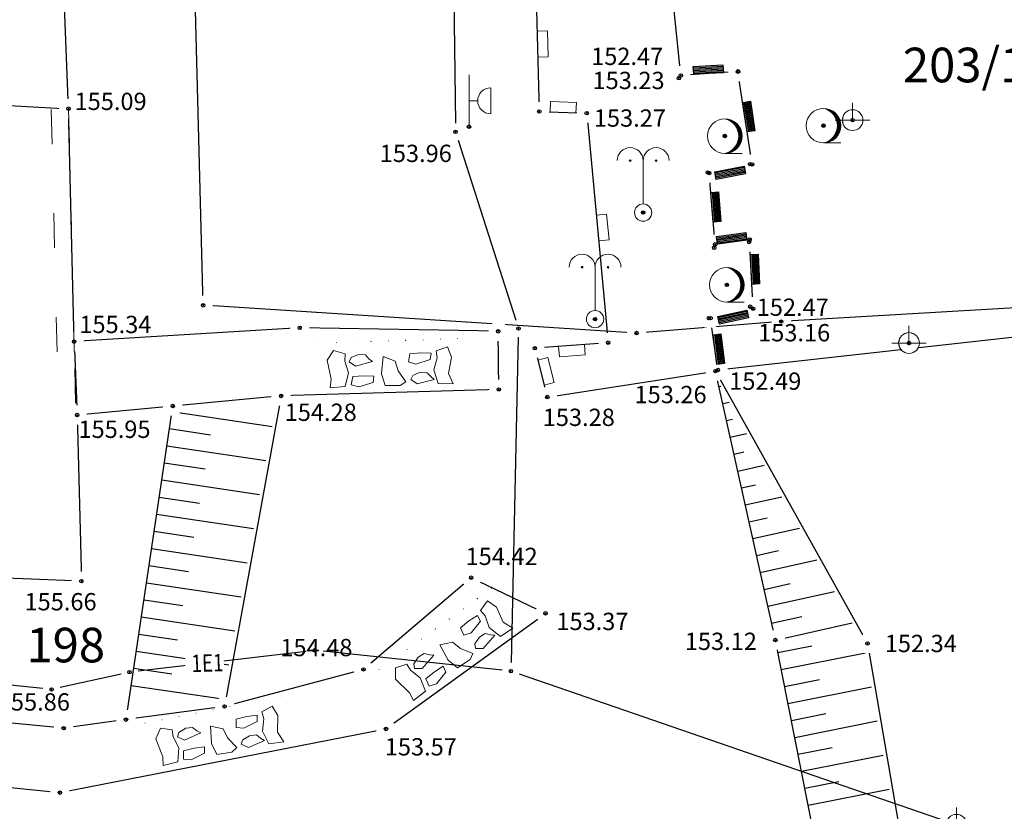
# Model space of a CAD drawing. Units: metres. Extents: x 7526185 to 7526635, y 4826541 to 4826954.
# Drawn here: x 7526455 to 7526483, y 4826719 to 4826741 of the extents above; entities that cross this region are included whole.
import ezdxf
from ezdxf.enums import TextEntityAlignment as Align

# ---------------------------------------------------------------- set-up
doc = ezdxf.new("R2010")
doc.units = ezdxf.units.M
doc.header["$PDMODE"] = 32
doc.header["$PDSIZE"] = 0.1
doc.layers.add('101_парцеле_границе', color=7, linetype='Continuous', lineweight=30)
for name, color, linetype in [('102_парцеле_бројеви', 7, 'Continuous'), ('104_објекти_границе', 1, 'Continuous'), ('107_детаљ_линије', 1, 'Continuous'), ('108_топографски-знаци', 1, 'Continuous'), ('109_електро', 1, 'Continuous'), ('115_катастарске_тачке', 7, 'Continuous'), ('120_детаљне_тачке', 1, 'Continuous'), ('121_детаљне_коте', 36, 'Continuous'), ('127_телефон', 6, 'Continuous'), ('Razmak do pikira', 7, 'Continuous')]:
    doc.layers.add(name, color=color, linetype=linetype)
doc.styles.add('Arial Cirilica', font='ARIALN_0.ttf')
doc.styles.add('S', font='simplex.shx')

# ---------------------------------------------------------------- blocks, each defined once
blk = doc.blocks.new('*U805')
at = {"linetype": 'Continuous'}
for points in [[(0, 1), (0.217, 0.925), (0.259, 0.966)], [(0.259, 0.966), (0.217, 0.925), (0.5, 0.866)], [(0.217, 0.925), (0.412, 0.803), (0.5, 0.866)], [(0.5, 0.866), (0.412, 0.803), (0.707, 0.707)], [(0.412, 0.803), (0.575, 0.64), (0.707, 0.707)], [(0.707, 0.707), (0.575, 0.64), (0.866, 0.5)], [(0.575, 0.64), (0.698, 0.446), (0.866, 0.5)], [(0.866, 0.5), (0.698, 0.446), (0.966, 0.259)], [(0.698, 0.446), (0.774, 0.229), (0.966, 0.259)], [(0.966, 0.259), (0.774, 0.229), (1, 0)], [(0.774, 0.229), (0.8, 0), (1, 0)], [(1, 0), (0.8, 0), (0.966, -0.259)], [(0.698, -0.446), (0.575, -0.64), (0.866, -0.5)], [(0.866, -0.5), (0.575, -0.64), (0.707, -0.707)], [(0.774, -0.229), (0.698, -0.446), (0.966, -0.259)], [(0.966, -0.259), (0.698, -0.446), (0.866, -0.5)], [(0.8, 0), (0.774, -0.229), (0.966, -0.259)], [(0.217, -0.925), (0, -1), (0.259, -0.966)], [(0.412, -0.803), (0.217, -0.925), (0.5, -0.866)], [(0.5, -0.866), (0.217, -0.925), (0.259, -0.966)], [(0.575, -0.64), (0.412, -0.803), (0.707, -0.707)], [(0.707, -0.707), (0.412, -0.803), (0.5, -0.866)]]:
    blk.add_solid(points, dxfattribs=at)
blk = doc.blocks.new('*U806')
at = {"linetype": 'Continuous'}
for points in [[(-0.05, 0), (-0.035, -0.035), (-0.035, 0.035)], [(-0.035, 0.035), (0, -0.05), (0, 0.05)], [(0, -0.05), (-0.035, 0.035), (-0.035, -0.035)], [(0.035, -0.035), (0, 0.05), (0, -0.05)], [(0, 0.05), (0.035, -0.035), (0.035, 0.035)], [(0.05, 0), (0.035, 0.035), (0.035, -0.035)]]:
    blk.add_solid(points, dxfattribs=at)
blk = doc.blocks.new('T95-01 Pojedinacno drvo belogorica')
at = {"linetype": 'Continuous', "lineweight": 9}
blk.add_line((0, -1), (1, -1), dxfattribs=at)
for radius in [1, 0.05]:
    blk.add_circle((0, 0), radius, dxfattribs=at)
blk.add_arc((-0.225, 0), 1.025, 282.6804, 77.3196, dxfattribs=at)
for name in ['*U805', '*U806']:
    blk.add_blockref(name, (0, 0), dxfattribs=at)
blk = doc.blocks.new('t64-43 stub za direktno nosewe elektricne lampe')
at = {"linetype": 'Continuous', "lineweight": 9}
for p, q in [((0, 1), (0, 0)), ((-1, 0), (1, 0))]:
    blk.add_line(p, q, dxfattribs=at)
blk.add_circle((0, 0), 0.6, dxfattribs=at)
blk.add_point((0, 0), dxfattribs=at)
blk = doc.blocks.new('*U832')
at = {"linetype": 'Continuous'}
for points in [[(-0.05, 0), (-0.035, -0.035), (-0.035, 0.035)], [(-0.035, 0.035), (0, -0.05), (0, 0.05)], [(0, -0.05), (-0.035, 0.035), (-0.035, -0.035)], [(0, 0.05), (0.035, -0.035), (0.035, 0.035)], [(0.035, -0.035), (0, 0.05), (0, -0.05)], [(0.05, 0), (0.035, 0.035), (0.035, -0.035)]]:
    blk.add_solid(points, dxfattribs=at)
blk = doc.blocks.new('*U833')
at = {"linetype": 'Continuous'}
for points in [[(-0.8, 3), (-0.785, 2.965), (-0.785, 3.035)], [(-0.785, 3.035), (-0.75, 2.95), (-0.75, 3.05)], [(-0.75, 2.95), (-0.785, 3.035), (-0.785, 2.965)], [(-0.75, 3.05), (-0.715, 2.965), (-0.715, 3.035)], [(-0.715, 2.965), (-0.75, 3.05), (-0.75, 2.95)], [(-0.7, 3), (-0.715, 3.035), (-0.715, 2.965)]]:
    blk.add_solid(points, dxfattribs=at)
blk = doc.blocks.new('*U834')
at = {"linetype": 'Continuous'}
for points in [[(0.7, 3), (0.715, 2.965), (0.715, 3.035)], [(0.715, 3.035), (0.75, 2.95), (0.75, 3.05)], [(0.75, 2.95), (0.715, 3.035), (0.715, 2.965)], [(0.75, 3.05), (0.785, 2.965), (0.785, 3.035)], [(0.785, 2.965), (0.75, 3.05), (0.75, 2.95)], [(0.8, 3), (0.785, 3.035), (0.785, 2.965)]]:
    blk.add_solid(points, dxfattribs=at)
blk = doc.blocks.new('BLOCK1')
at = {"linetype": 'Continuous', "lineweight": 9}
blk.add_line((0, 0.5), (0, 3), dxfattribs=at)
for centre, radius in [((-0.75, 3), 0.05), ((0.75, 3), 0.05), ((0, 0), 0.5), ((0, 0), 0.05)]:
    blk.add_circle(centre, radius, dxfattribs=at)
for centre in [(-0.75, 3), (0.75, 3)]:
    blk.add_arc(centre, 0.75, 0, 180, dxfattribs=at)
for name in ['*U833', '*U834', '*U832']:
    blk.add_blockref(name, (0, 0), dxfattribs=at)
blk = doc.blocks.new('T64-41 Reflektor na postolju ili zemlji')
at = {"linetype": 'Continuous', "lineweight": 9}
for p, q in [((0, 0), (0, 3)), ((1.25, 2.25), (1.25, 0.75)), ((0, 1.5), (0.5, 1.5))]:
    blk.add_line(p, q, dxfattribs=at)
blk.add_arc((1.25, 1.5), 0.75, 90, 270, dxfattribs=at)
blk = doc.blocks.new('NV24')
for p, q in [((-0.859, 0.446), (0.858, 0.447)), ((-0.859, -0.001), (-0.859, 0.446)), ((-0.859, 0.371), (0.859, 0.372)), ((-0.859, 0.296), (0.859, 0.297)), ((-0.859, 0.221), (0.859, 0.222)), ((-0.859, 0.146), (0.859, 0.147)), ((-0.859, 0.071), (0.859, 0.072)), ((0.859, 0.001), (-0.859, -0.001)), ((0.858, 0.447), (0.859, 0.001))]:
    blk.add_line(p, q)
blk = doc.blocks.new('L98-02 Rusevine sa ocuvanim temeljima')
at = {"linetype": 'Continuous', "lineweight": 9}
for p, q in [((3, 1), (5, 1)), ((9, 1), (11, 1)), ((15, 1), (17, 1)), ((0, 0), (2, 0)), ((3, 0), (5, 0)), ((6, 0), (8, 0)), ((9, 0), (11, 0)), ((12, 0), (14, 0)), ((15, 0), (17, 0))]:
    blk.add_line(p, q, dxfattribs=at)
blk = doc.blocks.new('Zid kao medja-TZ112')
at = {"color": 0, "lineweight": 9}
blk.add_lwpolyline([(-0.75, 0), (-0.75, 0.6), (0.75, 0.6), (0.75, 0)], dxfattribs=at)
blk = doc.blocks.new('Zid od naslaganog kamena-veci-TZ115')
at = {"color": 0, "lineweight": 9}
for points in [[(-3.179, 2.536), (-3.563, 1.995), (-3.364, 0.885), (-3.435, 0.387), (-2.567, 0.43), (-2.353, 1.227), (-2.553, 1.91), (-2.524, 2.323)], [(3.407, 2.55), (3.609, 1.953), (3.41, 1.014), (3.663, 0.402), (2.795, 0.444), (2.581, 1.241), (2.781, 1.924), (2.752, 2.337)], [(-2.177, 2.092), (-1.746, 2.258), (-1.349, 2.224), (-1.151, 1.992), (-0.951, 1.827), (-1.946, 1.595), (-2.309, 1.86)], [(-0.319, 2.109), (-0.447, 1.113), (-0.265, 0.429), (0.596, 0.397), (0.928, 0.595), (0.521, 1.241), (0.365, 1.81)], [(2.445, 2.208), (1.848, 2.24), (1.219, 2.208), (1.119, 1.744), (1.55, 1.611), (2.379, 1.843)], [(-0.894, 0.992), (-1.491, 1.025), (-2.12, 0.992), (-2.22, 0.528), (-1.788, 0.396), (-0.96, 0.628)], [(1.357, 0.961), (1.788, 1.126), (2.186, 1.092), (2.384, 0.861), (2.583, 0.695), (1.589, 0.463), (1.225, 0.729)]]:
    blk.add_lwpolyline(points, close=True, dxfattribs=at)
for centre in [(-4, 3), (-3, 3), (-2, 3), (-1, 3), (0, 3), (1, 3), (2, 3), (3, 3), (4, 3)]:
    blk.add_circle(centre, 0.005, dxfattribs=at)
blk = doc.blocks.new('T64-43')
at = {"linetype": 'Continuous', "lineweight": 9}
for p, q in [((0, 1), (0, 0)), ((-1, 0), (1, 0))]:
    blk.add_line(p, q, dxfattribs=at)
blk.add_circle((0, 0), 0.6, dxfattribs=at)
blk.add_point((0, 0), dxfattribs=at)

msp = doc.modelspace()

# ---------------------------------------------------------------- linework, layer by layer
at = {"layer": '101_парцеле_границе'}
for p, q in [((7526459.83, 4826733.21), (7526459.58, 4826742.96)), ((7526494.84, 4826733.81), (7526476.53, 4826732.74)), ((7526472.35, 4826732.41), (7526459.83, 4826733.21)), ((7526476.53, 4826732.74), (7526472.35, 4826732.41))]:
    msp.add_line(p, q, dxfattribs=at)
at = {"layer": '104_објекти_границе'}
for p, q in [((7526454.06, 4826738.99), (7526455.94, 4826738.89)), ((7526456.1, 4826732.16), (7526455.94, 4826738.89)), ((7526456.1, 4826732.16), (7526456.19, 4826730.04)), ((7526456.19, 4826730.04), (7526456.31, 4826725.24)), ((7526456.31, 4826725.24), (7526444.16, 4826725.7))]:
    msp.add_line(p, q, dxfattribs=at)
at = {"layer": '107_детаљ_линије'}
for p, q in [((7526455.94, 4826738.89), (7526455.14, 4826759.79)), ((7526473.63, 4826739.85), (7526473.18, 4826744.22)), ((7526469.43, 4826742.7), (7526469.54, 4826738.81)), ((7526475.28, 4826739.97), (7526473.63, 4826739.85)), ((7526475.69, 4826737.28), (7526475.28, 4826739.97)), ((7526469.54, 4826738.81), (7526470.91, 4826738.76)), ((7526470.91, 4826738.76), (7526471.53, 4826732.13)), ((7526474.45, 4826737.03), (7526475.69, 4826737.28)), ((7526474.62, 4826734.97), (7526474.45, 4826737.03)), ((7526475.617, 4826735.105), (7526474.62, 4826734.97)), ((7526475.72, 4826733.11), (7526475.617, 4826735.105)), ((7526474.49, 4826732.84), (7526475.72, 4826733.11)), ((7526474.7, 4826731.34), (7526474.49, 4826732.84)), ((7526462.62, 4826732.56), (7526456.1, 4826732.16)), ((7526468.35, 4826732.46), (7526462.62, 4826732.56)), ((7526487.39, 4826732.74), (7526474.7, 4826731.34)), ((7526468.37, 4826730.78), (7526468.35, 4826732.46)), ((7526471.53, 4826732.13), (7526469.41, 4826731.97)), ((7526469.41, 4826731.97), (7526469.77, 4826730.56)), ((7526469.77, 4826730.56), (7526474.63, 4826731.31)), ((7526476.36, 4826723.54), (7526474.63, 4826731.31)), ((7526474.63, 4826731.31), (7526479.02, 4826723.44)), ((7526474.73, 4826730.861), (7526474.784, 4826730.873)), ((7526462.08, 4826730.59), (7526458.95, 4826730.3)), ((7526462.08, 4826730.59), (7526460.45, 4826721.62)), ((7526468.37, 4826730.78), (7526462.08, 4826730.59)), ((7526458.95, 4826730.3), (7526456.19, 4826730.04)), ((7526457.6, 4826721.24), (7526458.95, 4826730.3)), ((7526474.839, 4826730.373), (7526475.021, 4826730.413)), ((7526458.926, 4826730.142), (7526461.819, 4826729.711)), ((7526474.947, 4826729.885), (7526475.117, 4826729.922)), ((7526458.853, 4826729.647), (7526460.043, 4826729.47)), ((7526475.056, 4826729.397), (7526475.529, 4826729.502)), ((7526458.779, 4826729.153), (7526461.64, 4826728.726)), ((7526475.165, 4826728.909), (7526475.451, 4826728.972)), ((7526458.705, 4826728.658), (7526459.883, 4826728.483)), ((7526475.273, 4826728.42), (7526476.037, 4826728.591)), ((7526458.632, 4826728.164), (7526461.461, 4826727.742)), ((7526475.382, 4826727.932), (7526475.785, 4826728.022)), ((7526458.558, 4826727.669), (7526459.723, 4826727.495)), ((7526475.491, 4826727.444), (7526476.546, 4826727.679)), ((7526458.484, 4826727.174), (7526461.282, 4826726.758)), ((7526475.599, 4826726.956), (7526476.119, 4826727.072)), ((7526458.411, 4826726.68), (7526459.563, 4826726.508)), ((7526475.708, 4826726.468), (7526477.054, 4826726.768)), ((7526458.337, 4826726.185), (7526461.103, 4826725.773)), ((7526475.817, 4826725.98), (7526476.452, 4826726.122)), ((7526458.263, 4826725.691), (7526459.403, 4826725.521)), ((7526475.925, 4826725.492), (7526477.562, 4826725.857)), ((7526458.19, 4826725.196), (7526460.924, 4826724.789)), ((7526467.57, 4826725.34), (7526464.46, 4826722.69)), ((7526469.72, 4826724.31), (7526467.57, 4826725.34)), ((7526476.034, 4826725.004), (7526476.786, 4826725.172)), ((7526476.143, 4826724.516), (7526478.071, 4826724.945)), ((7526458.116, 4826724.702), (7526459.243, 4826724.534)), ((7526465.109, 4826720.972), (7526469.72, 4826724.31)), ((7526458.042, 4826724.207), (7526460.745, 4826723.804)), ((7526476.251, 4826724.028), (7526477.12, 4826724.221)), ((7526476.36, 4826723.54), (7526478.579, 4826724.034)), ((7526457.968, 4826723.713), (7526459.083, 4826723.547)), ((7526478.67, 4826711.9), (7526476.36, 4826723.54)), ((7526479.02, 4826723.44), (7526480.86, 4826712.75)), ((7526457.895, 4826723.218), (7526460.566, 4826722.82)), ((7526476.431, 4826723.18), (7526477.416, 4826723.375)), ((7526476.529, 4826722.69), (7526478.965, 4826723.173)), ((7526457.821, 4826722.724), (7526458.923, 4826722.559)), ((7526464.46, 4826722.69), (7526460.45, 4826721.62)), ((7526455.8, 4826720.99), (7526440.515, 4826722.476)), ((7526476.626, 4826722.199), (7526477.635, 4826722.399)), ((7526457.747, 4826722.229), (7526460.388, 4826721.836)), ((7526476.723, 4826721.709), (7526479.134, 4826722.187)), ((7526460.45, 4826721.62), (7526457.6, 4826721.24)), ((7526476.821, 4826721.218), (7526477.819, 4826721.416)), ((7526457.6, 4826721.24), (7526455.8, 4826720.99)), ((7526476.918, 4826720.728), (7526479.304, 4826721.201)), ((7526438.52, 4826720.89), (7526455.69, 4826719.13)), ((7526455.69, 4826719.13), (7526465.109, 4826720.972)), ((7526477.015, 4826720.237), (7526478.004, 4826720.434)), ((7526477.113, 4826719.747), (7526479.474, 4826720.215)), ((7526477.21, 4826719.257), (7526478.189, 4826719.451)), ((7526477.307, 4826718.766), (7526479.643, 4826719.23))]:
    msp.add_line(p, q, dxfattribs=at)
at = {"layer": '109_електро'}
for p, q in [((7526462.802, 4826723.211), (7526457.948, 4826722.639)), ((7526457.456, 4826722.556), (7526455.694, 4826722.164)), ((7526468.956, 4826722.558), (7526481.354, 4826718.282)), ((7526455.201, 4826722.136), (7526452.219, 4826722.444))]:
    msp.add_line(p, q, dxfattribs=at)
for p in [(7526468.94, 4826732.54), (7526463.05, 4826723.24), (7526457.7, 4826722.61), (7526468.72, 4826722.64), (7526455.45, 4826722.11)]:
    msp.add_point(p, dxfattribs=at)
at = {"layer": '127_телефон'}
msp.add_line((7526468.956, 4826722.558), (7526481.354, 4826718.282), dxfattribs=at)
for p in [(7526468.94, 4826732.54), (7526468.72, 4826722.64)]:
    msp.add_point(p, dxfattribs=at)

# ---------------------------------------------------------------- block references
at = {"layer": '108_топографски-знаци'}
for name, p, xscale, yscale, zscale, rotation in [('Zid kao medja-TZ112', (7526469.485, 4826740.755), 0.5, 0.5, 0.5, 271.6197575019415), ('NV24', (7526475.482, 4826738.645), 0.4999999999999998, 0.4999999999999998, 0.4999999999999998, 278.7566006495907), ('NV24', (7526474.532, 4826736.04), 0.4999999999999998, 0.4999999999999998, 0.4999999999999998, 274.5676287593366), ('Zid kao medja-TZ112', (7526471.22, 4826735.445), 0.5, 0.5, 0.5, 275.3424394307654), ('Zid od naslaganog kamena-veci-TZ115', (7526465.225, 4826730.685), 0.4999999999999999, 0.4999999999999999, 0.4999999999999999, 1.730189018972457), ('Zid kao medja-TZ112', (7526470.47, 4826732.05), 0.5, 0.5, 0.5, 184.3160275236434)]:
    msp.add_blockref(name, p, dxfattribs=dict(at, xscale=xscale, yscale=yscale, zscale=zscale, rotation=rotation))
at = {"layer": '109_електро', "xscale": 0.5, "yscale": 0.5, "zscale": 0.5}
msp.add_blockref('T64-43', (7526481.59, 4826718.2), dxfattribs=at)

# ---------------------------------------------------------------- texts
at = {"layer": '102_парцеле_бројеви', "style": 'S', "oblique": 15}
for s, p in [('203/1', (7526481.825, 4826740.153)), ('198', (7526455.859, 4826723.394))]:
    msp.add_text(s, height=1, dxfattribs=at).set_placement(p, align=Align.MIDDLE_CENTER)
at = {"layer": '121_детаљне_коте', "style": 'S'}
for s, p in [('152.47', (7526471.037, 4826740.153)), ('153.23', (7526471.078, 4826739.457)), ('153.96', (7526464.93, 4826737.35)), ('153.26', (7526472.291, 4826730.382)), ('153.12', (7526473.744, 4826723.252)), ('152.34', (7526479.52, 4826723.19)), ('155.86', (7526453.897, 4826721.501))]:
    msp.add_text(s, height=0.5, dxfattribs=at).set_placement(p)

# ---------------------------------------------------------------- wipeouts: each hides what was drawn before it
for points in [[(7526478.475, 4826738.837), (7526478.313, 4826738.675), (7526478.313, 4826738.445), (7526478.475, 4826738.283), (7526478.705, 4826738.283), (7526478.867, 4826738.445), (7526478.867, 4826738.675), (7526478.705, 4826738.837)], [(7526467.395, 4826738.647), (7526467.233, 4826738.485), (7526467.233, 4826738.255), (7526467.395, 4826738.093), (7526467.625, 4826738.093), (7526467.787, 4826738.255), (7526467.787, 4826738.485), (7526467.625, 4826738.647)], [(7526477.635, 4826738.677), (7526477.473, 4826738.515), (7526477.473, 4826738.285), (7526477.635, 4826738.123), (7526477.865, 4826738.123), (7526478.027, 4826738.285), (7526478.027, 4826738.515), (7526477.865, 4826738.677)], [(7526472.425, 4826736.167), (7526472.263, 4826736.005), (7526472.263, 4826735.775), (7526472.425, 4826735.613), (7526472.655, 4826735.613), (7526472.817, 4826735.775), (7526472.817, 4826736.005), (7526472.655, 4826736.167)], [(7526474.845, 4826734.077), (7526474.683, 4826733.915), (7526474.683, 4826733.685), (7526474.845, 4826733.523), (7526475.075, 4826733.523), (7526475.237, 4826733.685), (7526475.237, 4826733.915), (7526475.075, 4826734.077)]]:
    msp.add_wipeout(points).dxf.layer = 'Razmak do pikira'

# ---------------------------------------------------------------- next in the draw order: linework, layer by layer
at = {"layer": '109_електро'}
msp.add_line((7526467.043, 4826743.82), (7526467.117, 4826738.47), dxfattribs=at)
msp.add_point((7526467.12, 4826738.22), dxfattribs=at)
at = {"layer": '120_детаљне_тачке'}
for p in [(7526478.59, 4826738.56), (7526467.51, 4826738.37), (7526477.75, 4826738.4), (7526472.54, 4826735.89), (7526474.96, 4826733.8)]:
    msp.add_point(p, dxfattribs=at)
at = {"layer": '127_телефон'}
msp.add_line((7526467.043, 4826743.82), (7526467.117, 4826738.47), dxfattribs=at)
msp.add_point((7526467.12, 4826738.22), dxfattribs=at)

# ---------------------------------------------------------------- next in the draw order: block references
at = {"layer": '108_топографски-знаци', "xscale": 0.5, "yscale": 0.5, "zscale": 0.5}
for name, p in [('T64-41 Reflektor na postolju ili zemlji', (7526467.51, 4826738.37)), ('t64-43 stub za direktno nosewe elektricne lampe', (7526478.59, 4826738.56)), ('T95-01 Pojedinacno drvo belogorica', (7526477.75, 4826738.4)), ('BLOCK1', (7526472.54, 4826735.89))]:
    msp.add_blockref(name, p, dxfattribs=at)

# ---------------------------------------------------------------- next in the draw order: wipeouts: each hides what was drawn before it
for points, layer in [([(7526459.326, 4826722.433), (7526460.437, 4826722.465), (7526460.413, 4826723.315), (7526459.301, 4826723.283)], '109_електро'), ([(7526475.165, 4826740.237), (7526475.003, 4826740.075), (7526475.003, 4826739.845), (7526475.165, 4826739.683), (7526475.395, 4826739.683), (7526475.557, 4826739.845), (7526475.557, 4826740.075), (7526475.395, 4826740.237)], 'Razmak do pikira'), ([(7526473.455, 4826740.047), (7526473.293, 4826739.885), (7526473.293, 4826739.655), (7526473.455, 4826739.493), (7526473.685, 4826739.493), (7526473.847, 4826739.655), (7526473.847, 4826739.885), (7526473.685, 4826740.047)], 'Razmak do pikira'), ([(7526455.825, 4826739.167), (7526455.663, 4826739.005), (7526455.663, 4826738.775), (7526455.825, 4826738.613), (7526456.055, 4826738.613), (7526456.217, 4826738.775), (7526456.217, 4826739.005), (7526456.055, 4826739.167)], 'Razmak do pikira'), ([(7526469.425, 4826739.087), (7526469.263, 4826738.925), (7526469.263, 4826738.695), (7526469.425, 4826738.533), (7526469.655, 4826738.533), (7526469.817, 4826738.695), (7526469.817, 4826738.925), (7526469.655, 4826739.087)], 'Razmak do pikira'), ([(7526470.795, 4826739.037), (7526470.633, 4826738.875), (7526470.633, 4826738.645), (7526470.795, 4826738.483), (7526471.025, 4826738.483), (7526471.187, 4826738.645), (7526471.187, 4826738.875), (7526471.025, 4826739.037)], 'Razmak do pikira'), ([(7526474.785, 4826738.377), (7526474.623, 4826738.215), (7526474.623, 4826737.985), (7526474.785, 4826737.823), (7526475.015, 4826737.823), (7526475.177, 4826737.985), (7526475.177, 4826738.215), (7526475.015, 4826738.377)], 'Razmak do pikira'), ([(7526475.515, 4826737.567), (7526475.353, 4826737.405), (7526475.353, 4826737.175), (7526475.515, 4826737.013), (7526475.745, 4826737.013), (7526475.907, 4826737.175), (7526475.907, 4826737.405), (7526475.745, 4826737.567)], 'Razmak do pikira'), ([(7526474.295, 4826737.327), (7526474.133, 4826737.165), (7526474.133, 4826736.935), (7526474.295, 4826736.773), (7526474.525, 4826736.773), (7526474.687, 4826736.935), (7526474.687, 4826737.165), (7526474.525, 4826737.327)], 'Razmak do pikira'), ([(7526474.475, 4826735.147), (7526474.313, 4826734.985), (7526474.313, 4826734.755), (7526474.475, 4826734.593), (7526474.705, 4826734.593), (7526474.867, 4826734.755), (7526474.867, 4826734.985), (7526474.705, 4826735.147)], 'Razmak do pikira'), ([(7526475.485, 4826735.317), (7526475.323, 4826735.155), (7526475.323, 4826734.925), (7526475.485, 4826734.763), (7526475.715, 4826734.763), (7526475.877, 4826734.925), (7526475.877, 4826735.155), (7526475.715, 4826735.317)], 'Razmak do pikira'), ([(7526459.715, 4826733.487), (7526459.553, 4826733.325), (7526459.553, 4826733.095), (7526459.715, 4826732.933), (7526459.945, 4826732.933), (7526460.107, 4826733.095), (7526460.107, 4826733.325), (7526459.945, 4826733.487)], 'Razmak do pikira'), ([(7526475.515, 4826733.447), (7526475.353, 4826733.285), (7526475.353, 4826733.055), (7526475.515, 4826732.893), (7526475.745, 4826732.893), (7526475.907, 4826733.055), (7526475.907, 4826733.285), (7526475.745, 4826733.447)], 'Razmak do pikira'), ([(7526471.035, 4826733.087), (7526470.873, 4826732.925), (7526470.873, 4826732.695), (7526471.035, 4826732.533), (7526471.265, 4826732.533), (7526471.427, 4826732.695), (7526471.427, 4826732.925), (7526471.265, 4826733.087)], 'Razmak do pikira'), ([(7526474.325, 4826733.117), (7526474.163, 4826732.955), (7526474.163, 4826732.725), (7526474.325, 4826732.563), (7526474.555, 4826732.563), (7526474.717, 4826732.725), (7526474.717, 4826732.955), (7526474.555, 4826733.117)], 'Razmak do pikira'), ([(7526462.505, 4826732.837), (7526462.343, 4826732.675), (7526462.343, 4826732.445), (7526462.505, 4826732.283), (7526462.735, 4826732.283), (7526462.897, 4826732.445), (7526462.897, 4826732.675), (7526462.735, 4826732.837)], 'Razmak do pikira'), ([(7526476.415, 4826733.017), (7526476.253, 4826732.855), (7526476.253, 4826732.625), (7526476.415, 4826732.463), (7526476.645, 4826732.463), (7526476.807, 4826732.625), (7526476.807, 4826732.855), (7526476.645, 4826733.017)], 'Razmak do pikira'), ([(7526468.235, 4826732.737), (7526468.073, 4826732.575), (7526468.073, 4826732.345), (7526468.235, 4826732.183), (7526468.465, 4826732.183), (7526468.627, 4826732.345), (7526468.627, 4826732.575), (7526468.465, 4826732.737)], 'Razmak do pikira'), ([(7526472.235, 4826732.687), (7526472.073, 4826732.525), (7526472.073, 4826732.295), (7526472.235, 4826732.133), (7526472.465, 4826732.133), (7526472.627, 4826732.295), (7526472.627, 4826732.525), (7526472.465, 4826732.687)], 'Razmak do pikira'), ([(7526455.985, 4826732.437), (7526455.823, 4826732.275), (7526455.823, 4826732.045), (7526455.985, 4826731.883), (7526456.215, 4826731.883), (7526456.377, 4826732.045), (7526456.377, 4826732.275), (7526456.215, 4826732.437)], 'Razmak do pikira'), ([(7526469.295, 4826732.247), (7526469.133, 4826732.085), (7526469.133, 4826731.855), (7526469.295, 4826731.693), (7526469.525, 4826731.693), (7526469.687, 4826731.855), (7526469.687, 4826732.085), (7526469.525, 4826732.247)], 'Razmak do pikira'), ([(7526480.105, 4826732.397), (7526479.943, 4826732.235), (7526479.943, 4826732.005), (7526480.105, 4826731.843), (7526480.335, 4826731.843), (7526480.497, 4826732.005), (7526480.497, 4826732.235), (7526480.335, 4826732.397)], 'Razmak do pikira'), ([(7526474.515, 4826731.587), (7526474.353, 4826731.425), (7526474.353, 4826731.195), (7526474.515, 4826731.033), (7526474.745, 4826731.033), (7526474.907, 4826731.195), (7526474.907, 4826731.425), (7526474.745, 4826731.587)], 'Razmak do pikira'), ([(7526461.965, 4826730.867), (7526461.803, 4826730.705), (7526461.803, 4826730.475), (7526461.965, 4826730.313), (7526462.195, 4826730.313), (7526462.357, 4826730.475), (7526462.357, 4826730.705), (7526462.195, 4826730.867)], 'Razmak do pikira'), ([(7526468.255, 4826731.057), (7526468.093, 4826730.895), (7526468.093, 4826730.665), (7526468.255, 4826730.503), (7526468.485, 4826730.503), (7526468.647, 4826730.665), (7526468.647, 4826730.895), (7526468.485, 4826731.057)], 'Razmak do pikira'), ([(7526469.655, 4826730.837), (7526469.493, 4826730.675), (7526469.493, 4826730.445), (7526469.655, 4826730.283), (7526469.885, 4826730.283), (7526470.047, 4826730.445), (7526470.047, 4826730.675), (7526469.885, 4826730.837)], 'Razmak do pikira'), ([(7526458.835, 4826730.577), (7526458.673, 4826730.415), (7526458.673, 4826730.185), (7526458.835, 4826730.023), (7526459.065, 4826730.023), (7526459.227, 4826730.185), (7526459.227, 4826730.415), (7526459.065, 4826730.577)], 'Razmak do pikira'), ([(7526456.075, 4826730.317), (7526455.913, 4826730.155), (7526455.913, 4826729.925), (7526456.075, 4826729.763), (7526456.305, 4826729.763), (7526456.467, 4826729.925), (7526456.467, 4826730.155), (7526456.305, 4826730.317)], 'Razmak do pikira'), ([(7526456.195, 4826725.517), (7526456.033, 4826725.355), (7526456.033, 4826725.125), (7526456.195, 4826724.963), (7526456.425, 4826724.963), (7526456.587, 4826725.125), (7526456.587, 4826725.355), (7526456.425, 4826725.517)], 'Razmak do pikira'), ([(7526467.455, 4826725.617), (7526467.293, 4826725.455), (7526467.293, 4826725.225), (7526467.455, 4826725.063), (7526467.685, 4826725.063), (7526467.847, 4826725.225), (7526467.847, 4826725.455), (7526467.685, 4826725.617)], 'Razmak do pikira'), ([(7526469.605, 4826724.587), (7526469.443, 4826724.425), (7526469.443, 4826724.195), (7526469.605, 4826724.033), (7526469.835, 4826724.033), (7526469.997, 4826724.195), (7526469.997, 4826724.425), (7526469.835, 4826724.587)], 'Razmak do pikira'), ([(7526476.245, 4826723.817), (7526476.083, 4826723.655), (7526476.083, 4826723.425), (7526476.245, 4826723.263), (7526476.475, 4826723.263), (7526476.637, 4826723.425), (7526476.637, 4826723.655), (7526476.475, 4826723.817)], 'Razmak do pikira'), ([(7526478.905, 4826723.717), (7526478.743, 4826723.555), (7526478.743, 4826723.325), (7526478.905, 4826723.163), (7526479.135, 4826723.163), (7526479.297, 4826723.325), (7526479.297, 4826723.555), (7526479.135, 4826723.717)], 'Razmak do pikira'), ([(7526464.345, 4826722.967), (7526464.183, 4826722.805), (7526464.183, 4826722.575), (7526464.345, 4826722.413), (7526464.575, 4826722.413), (7526464.737, 4826722.575), (7526464.737, 4826722.805), (7526464.575, 4826722.967)], 'Razmak do pikira'), ([(7526460.335, 4826721.897), (7526460.173, 4826721.735), (7526460.173, 4826721.505), (7526460.335, 4826721.343), (7526460.565, 4826721.343), (7526460.727, 4826721.505), (7526460.727, 4826721.735), (7526460.565, 4826721.897)], 'Razmak do pikira'), ([(7526457.485, 4826721.517), (7526457.323, 4826721.355), (7526457.323, 4826721.125), (7526457.485, 4826720.963), (7526457.715, 4826720.963), (7526457.877, 4826721.125), (7526457.877, 4826721.355), (7526457.715, 4826721.517)], 'Razmak do pikira'), ([(7526455.685, 4826721.267), (7526455.523, 4826721.105), (7526455.523, 4826720.875), (7526455.685, 4826720.713), (7526455.915, 4826720.713), (7526456.077, 4826720.875), (7526456.077, 4826721.105), (7526455.915, 4826721.267)], 'Razmak do pikira'), ([(7526464.995, 4826721.247), (7526464.833, 4826721.085), (7526464.833, 4826720.855), (7526464.995, 4826720.693), (7526465.225, 4826720.693), (7526465.387, 4826720.855), (7526465.387, 4826721.085), (7526465.225, 4826721.247)], 'Razmak do pikira'), ([(7526455.575, 4826719.407), (7526455.413, 4826719.245), (7526455.413, 4826719.015), (7526455.575, 4826718.853), (7526455.805, 4826718.853), (7526455.967, 4826719.015), (7526455.967, 4826719.245), (7526455.805, 4826719.407)], 'Razmak do pikira')]:
    msp.add_wipeout(points).dxf.layer = layer

# ---------------------------------------------------------------- next in the draw order: linework, layer by layer
at = {"layer": '109_електро'}
for p, q in [((7526467.196, 4826737.982), (7526468.864, 4826732.778)), ((7526468.934, 4826732.29), (7526468.726, 4826722.89)), ((7526468.471, 4826722.666), (7526463.299, 4826723.214))]:
    msp.add_line(p, q, dxfattribs=at)
at = {"layer": '115_катастарске_тачке'}
for p in [(7526459.83, 4826733.21), (7526476.53, 4826732.74), (7526472.35, 4826732.41)]:
    msp.add_point(p, dxfattribs=at)
at = {"layer": '120_детаљне_тачке'}
for p in [(7526455.94, 4826738.89), (7526469.54, 4826738.81), (7526470.91, 4826738.76), (7526474.9, 4826738.1), (7526471.15, 4826732.81), (7526462.62, 4826732.56), (7526468.35, 4826732.46), (7526456.1, 4826732.16), (7526469.41, 4826731.97), (7526480.22, 4826732.12), (7526468.37, 4826730.78), (7526462.08, 4826730.59), (7526469.77, 4826730.56), (7526458.95, 4826730.3), (7526456.19, 4826730.04), (7526467.57, 4826725.34), (7526456.31, 4826725.24), (7526469.72, 4826724.31), (7526476.36, 4826723.54), (7526479.02, 4826723.44), (7526464.46, 4826722.69), (7526460.45, 4826721.62), (7526457.6, 4826721.24), (7526455.8, 4826720.99), (7526465.11, 4826720.97), (7526455.69, 4826719.13)]:
    msp.add_point(p, dxfattribs=at)
at = {"layer": '127_телефон'}
for p, q in [((7526467.196, 4826737.982), (7526468.864, 4826732.778)), ((7526468.934, 4826732.29), (7526468.726, 4826722.89))]:
    msp.add_line(p, q, dxfattribs=at)

# ---------------------------------------------------------------- next in the draw order: block references
at = {"layer": '108_топографски-знаци'}
for name, p, xscale, yscale, zscale, rotation in [('Zid kao medja-TZ112', (7526470.225, 4826738.785), 0.5, 0.5, 0.5, 357.9098408542392), ('L98-02 Rusevine sa ocuvanim temeljima', (7526456.142, 4826730.381), 0.5, 0.5, 0.5, 91.36190165065473), ('NV24', (7526475.661, 4826734.245), 0.4999999999999998, 0.4999999999999998, 0.4999999999999998, 272.7826862026719), ('Zid kao medja-TZ112', (7526469.59, 4826731.265), 0.5, 0.5, 0.5, 284.3227199540139), ('Zid od naslaganog kamena-veci-TZ115', (7526467.414, 4826722.641), 0.5, 0.5, 0.5, 35.89893225920111), ('Zid od naslaganog kamena-veci-TZ115', (7526460.399, 4826720.051), 0.5, 0.5, 0.5, 11.06622658212199)]:
    msp.add_blockref(name, p, dxfattribs=dict(at, xscale=xscale, yscale=yscale, zscale=zscale, rotation=rotation))
at = {"layer": '108_топографски-знаци', "xscale": 0.5, "yscale": 0.5, "zscale": 0.5}
for name, p in [('BLOCK1', (7526471.15, 4826732.81)), ('t64-43 stub za direktno nosewe elektricne lampe', (7526480.22, 4826732.12))]:
    msp.add_blockref(name, p, dxfattribs=at)

# ---------------------------------------------------------------- next in the draw order: texts
at = {"layer": '109_електро', "style": 'Arial Cirilica', "width": 0.8}
msp.add_text('1E1', height=0.5, rotation=1.6568, dxfattribs=at).set_placement((7526459.496, 4826722.613))
at = {"layer": '121_детаљне_коте', "style": 'S'}
for s, p in [('155.09', (7526456.114, 4826738.852)), ('153.27', (7526471.116, 4826738.37)), ('155.34', (7526456.252, 4826732.407)), ('153.16', (7526475.861, 4826732.168)), ('154.28', (7526462.184, 4826729.87)), ('153.28', (7526469.639, 4826729.724)), ('155.95', (7526456.226, 4826729.378)), ('154.42', (7526467.41, 4826725.706)), ('155.66', (7526454.668, 4826724.396)), ('153.37', (7526470.033, 4826723.827)), ('154.48', (7526462.059, 4826723.072)), ('153.57', (7526465.076, 4826720.204))]:
    msp.add_text(s, height=0.5, dxfattribs=at).set_placement(p)

# ---------------------------------------------------------------- next in the draw order: wipeouts: each hides what was drawn before it
for points in [[(7526475.165, 4826740.247), (7526475.003, 4826740.085), (7526475.003, 4826739.855), (7526475.165, 4826739.693), (7526475.395, 4826739.693), (7526475.557, 4826739.855), (7526475.557, 4826740.085), (7526475.395, 4826740.247)], [(7526473.515, 4826740.127), (7526473.353, 4826739.965), (7526473.353, 4826739.735), (7526473.515, 4826739.573), (7526473.745, 4826739.573), (7526473.907, 4826739.735), (7526473.907, 4826739.965), (7526473.745, 4826740.127)], [(7526475.575, 4826737.557), (7526475.413, 4826737.395), (7526475.413, 4826737.165), (7526475.575, 4826737.003), (7526475.805, 4826737.003), (7526475.967, 4826737.165), (7526475.967, 4826737.395), (7526475.805, 4826737.557)], [(7526474.335, 4826737.307), (7526474.173, 4826737.145), (7526474.173, 4826736.915), (7526474.335, 4826736.753), (7526474.565, 4826736.753), (7526474.727, 4826736.915), (7526474.727, 4826737.145), (7526474.565, 4826737.307)], [(7526475.505, 4826735.387), (7526475.343, 4826735.225), (7526475.343, 4826734.995), (7526475.505, 4826734.833), (7526475.735, 4826734.833), (7526475.897, 4826734.995), (7526475.897, 4826735.225), (7526475.735, 4826735.387)], [(7526474.505, 4826735.247), (7526474.343, 4826735.085), (7526474.343, 4826734.855), (7526474.505, 4826734.693), (7526474.735, 4826734.693), (7526474.897, 4826734.855), (7526474.897, 4826735.085), (7526474.735, 4826735.247)], [(7526475.605, 4826733.387), (7526475.443, 4826733.225), (7526475.443, 4826732.995), (7526475.605, 4826732.833), (7526475.835, 4826732.833), (7526475.997, 4826732.995), (7526475.997, 4826733.225), (7526475.835, 4826733.387)], [(7526474.375, 4826733.117), (7526474.213, 4826732.955), (7526474.213, 4826732.725), (7526474.375, 4826732.563), (7526474.605, 4826732.563), (7526474.767, 4826732.725), (7526474.767, 4826732.955), (7526474.605, 4826733.117)], [(7526471.415, 4826732.407), (7526471.253, 4826732.245), (7526471.253, 4826732.015), (7526471.415, 4826731.853), (7526471.645, 4826731.853), (7526471.807, 4826732.015), (7526471.807, 4826732.245), (7526471.645, 4826732.407)], [(7526474.585, 4826731.617), (7526474.423, 4826731.455), (7526474.423, 4826731.225), (7526474.585, 4826731.063), (7526474.815, 4826731.063), (7526474.977, 4826731.225), (7526474.977, 4826731.455), (7526474.815, 4826731.617)]]:
    msp.add_wipeout(points).dxf.layer = 'Razmak do pikira'

# ---------------------------------------------------------------- next in the draw order: linework, layer by layer
at = {"layer": '120_детаљне_тачке'}
for p in [(7526473.63, 4826739.85), (7526475.28, 4826739.97), (7526475.28, 4826739.96), (7526473.57, 4826739.77), (7526475.63, 4826737.29), (7526475.69, 4826737.28), (7526474.41, 4826737.05), (7526474.45, 4826737.03), (7526475.6, 4826735.04), (7526475.62, 4826735.11), (7526474.59, 4826734.87), (7526474.62, 4826734.97), (7526475.63, 4826733.17), (7526475.72, 4826733.11), (7526474.44, 4826732.84), (7526474.49, 4826732.84), (7526471.53, 4826732.13), (7526474.63, 4826731.31), (7526474.7, 4826731.34)]:
    msp.add_point(p, dxfattribs=at)

# ---------------------------------------------------------------- next in the draw order: block references
at = {"layer": '108_топографски-знаци'}
for p, xscale, yscale, zscale, rotation in [((7526474.429, 4826739.908), 0.4999999999999999, 0.4999999999999999, 0.4999999999999999, 2.936021878182011), ((7526475.032, 4826737.147), 0.4999999999999999, 0.4999999999999999, 0.4999999999999999, 190.5796728869188), ((7526475.113, 4826735.037), 0.4999999999999997, 0.4999999999999997, 0.4999999999999997, 7.739433316367394), ((7526475.115, 4826732.977), 0.4999999999999999, 0.4999999999999999, 0.4999999999999999, 192.1899403116837), ((7526474.617, 4826731.93), 0.4999999999999999, 0.4999999999999999, 0.4999999999999999, 277.4407698759027)]:
    msp.add_blockref('NV24', p, dxfattribs=dict(at, xscale=xscale, yscale=yscale, zscale=zscale, rotation=rotation))
at = {"layer": '108_топографски-знаци', "xscale": 0.5, "yscale": 0.5, "zscale": 0.5}
for p in [(7526474.9, 4826738.1), (7526474.96, 4826733.8)]:
    msp.add_blockref('T95-01 Pojedinacno drvo belogorica', p, dxfattribs=at)

# ---------------------------------------------------------------- next in the draw order: texts
at = {"layer": '121_детаљне_коте', "style": 'S'}
for s, p in [('152.47', (7526475.821, 4826732.906)), ('152.49', (7526475.027, 4826730.769))]:
    msp.add_text(s, height=0.5, dxfattribs=at).set_placement(p)

doc.saveas('drawing.dxf')
